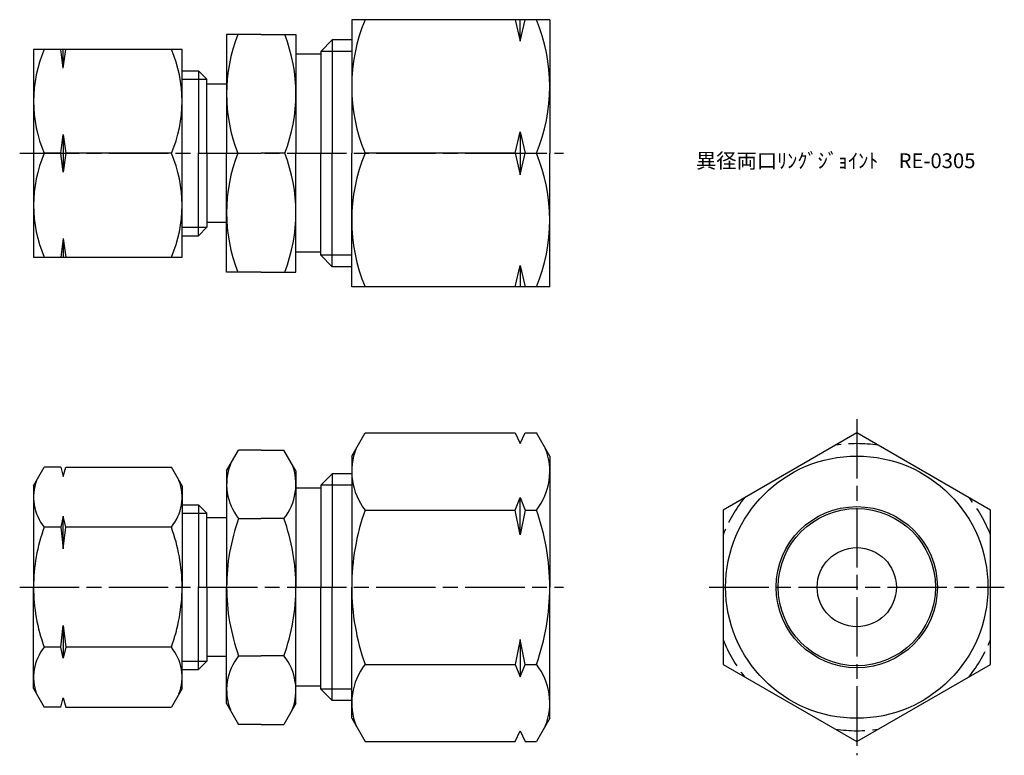
# Model space of a CAD drawing. Units: millimetres. Extents: x 220.8 to 320.2, y 180.8 to 255.1.
import ezdxf

# ---------------------------------------------------------------- set-up
doc = ezdxf.new("R2010")
doc.units = ezdxf.units.MM
doc.header["$LTSCALE"] = 0.5
doc.linetypes.add('AM_ISO02W050', pattern=[7.5, 6, -1.5])
doc.linetypes.add('AM_ISO08W050', pattern=[18, 12, -1.5, 3, -1.5])
for name, color, linetype, lineweight in [('AM_3', 6, 'AM_ISO02W050', 25), ('AM_4', 3, 'Continuous', 25), ('AM_7', 4, 'AM_ISO08W050', 25)]:
    doc.layers.add(name, color=color, linetype=linetype, lineweight=lineweight)
doc.styles.get("Standard").update_dxf_attribs({"font": 'ISOCP.SHX', "bigfont": 'EXTFONT.SHX'})

msp = doc.modelspace()

# ---------------------------------------------------------------- linework, layer by layer
for p, q in [((254.331, 255.094), (254.331, 241.594)), ((274.331, 255.094), (254.331, 255.094)), ((270.831, 255.094), (271.331, 252.926)), ((271.331, 252.926), (271.831, 255.094)), ((271.331, 252.926), (271.331, 255.094)), ((274.331, 255.094), (274.331, 241.594)), ((245.196, 253.594), (241.696, 253.594)), ((241.696, 253.594), (241.696, 241.594)), ((245.196, 253.594), (248.696, 253.594)), ((248.696, 253.594), (248.696, 241.594)), ((251.196, 251.887), (252.358, 253.049)), ((252.358, 253.049), (252.358, 251.887)), ((254.331, 253.049), (252.358, 253.049)), ((252.358, 253.049), (252.358, 251.887)), ((222.195, 252.094), (222.195, 231.094)), ((237.195, 252.094), (222.195, 252.094)), ((225.195, 250.197), (224.945, 252.094)), ((225.195, 250.197), (225.445, 252.094)), ((225.195, 250.197), (225.195, 252.094)), ((237.195, 231.094), (237.195, 252.094)), ((251.196, 251.594), (248.696, 251.594)), ((251.196, 251.887), (251.196, 241.594)), ((251.196, 251.887), (251.196, 241.594)), ((252.358, 252.071), (252.358, 241.594)), ((252.358, 252.071), (252.358, 241.594)), ((237.195, 249.925), (238.84, 249.925)), ((239.696, 249.069), (238.84, 249.925)), ((238.84, 249.925), (238.84, 241.594)), ((239.696, 241.594), (239.696, 249.069)), ((241.696, 248.594), (239.696, 248.594)), ((270.831, 241.594), (271.331, 243.761)), ((271.331, 243.761), (271.831, 241.594)), ((271.331, 243.761), (271.331, 239.426)), ((224.945, 241.594), (225.195, 243.49)), ((225.195, 243.49), (225.195, 239.697)), ((225.195, 243.49), (225.445, 241.594)), ((224.945, 241.594), (223.277, 241.594)), ((225.195, 239.697), (224.945, 241.594)), ((225.445, 241.594), (225.195, 239.697)), ((236.113, 241.594), (225.445, 241.594)), ((238.84, 233.263), (238.84, 241.594)), ((239.696, 241.594), (239.696, 234.119)), ((241.696, 230.594), (241.696, 241.594)), ((241.696, 229.594), (241.696, 241.594)), ((242.823, 241.594), (245.196, 241.594)), ((247.569, 241.594), (245.196, 241.594)), ((248.696, 230.594), (248.696, 241.594)), ((248.696, 229.594), (248.696, 241.594)), ((251.196, 231.3), (251.196, 241.594)), ((251.196, 231.3), (251.196, 241.594)), ((252.358, 231.116), (252.358, 241.594)), ((252.358, 231.116), (252.358, 241.594)), ((254.331, 228.094), (254.331, 241.594)), ((270.831, 241.594), (255.681, 241.594)), ((270.831, 241.594), (271.331, 239.426)), ((271.331, 239.426), (271.831, 241.594)), ((271.831, 241.594), (272.981, 241.594)), ((274.331, 228.094), (274.331, 241.594)), ((239.696, 234.119), (238.84, 233.263)), ((241.696, 234.594), (239.696, 234.594)), ((225.195, 232.99), (224.945, 231.094)), ((225.195, 232.99), (225.445, 231.094)), ((225.195, 232.99), (225.195, 231.094)), ((237.195, 233.263), (238.84, 233.263)), ((222.195, 231.094), (237.195, 231.094)), ((251.196, 231.594), (248.696, 231.594)), ((251.196, 231.3), (252.358, 230.138)), ((252.358, 230.138), (252.358, 231.3)), ((252.358, 230.138), (252.358, 231.3)), ((254.331, 230.138), (252.358, 230.138)), ((270.831, 228.094), (271.331, 230.261)), ((271.331, 230.261), (271.831, 228.094)), ((271.331, 230.261), (271.331, 228.094)), ((245.196, 229.594), (241.696, 229.594)), ((245.196, 229.594), (248.696, 229.594)), ((274.331, 228.094), (254.331, 228.094)), ((254.331, 211.014), (255.681, 213.352)), ((255.681, 213.352), (270.831, 213.352)), ((270.831, 213.352), (271.331, 212.264)), ((271.331, 212.264), (271.831, 213.352)), ((271.831, 213.352), (272.981, 213.352)), ((274.331, 211.014), (272.981, 213.352)), ((241.696, 209.514), (242.912, 211.62)), ((245.196, 211.62), (242.912, 211.62)), ((245.196, 211.62), (247.48, 211.62)), ((248.696, 209.514), (247.48, 211.62)), ((254.331, 211.014), (254.331, 197.764)), ((274.331, 211.014), (274.331, 197.764)), ((222.195, 208.014), (223.277, 209.888)), ((224.945, 209.888), (223.277, 209.888)), ((224.945, 209.888), (225.195, 208.955)), ((225.195, 208.955), (225.445, 209.888)), ((225.445, 209.888), (236.113, 209.888)), ((237.195, 208.014), (236.113, 209.888)), ((241.696, 209.514), (241.696, 207.764)), ((248.696, 209.514), (248.696, 207.764)), ((251.196, 208.057), (252.358, 209.219)), ((254.331, 209.219), (252.358, 209.219)), ((252.358, 209.219), (252.358, 208.057)), ((222.195, 208.014), (222.195, 197.764)), ((237.195, 208.014), (237.195, 197.764)), ((251.196, 208.057), (251.196, 207.764)), ((252.358, 208.057), (252.358, 197.764)), ((241.696, 207.764), (241.696, 197.764)), ((251.196, 207.764), (248.696, 207.764)), ((248.696, 207.764), (248.696, 197.764)), ((251.196, 207.764), (251.196, 197.764)), ((237.195, 206.095), (238.84, 206.095)), ((239.696, 205.239), (238.84, 206.095)), ((238.84, 206.095), (238.84, 197.764)), ((270.831, 205.558), (271.331, 206.809)), ((271.331, 206.809), (271.831, 205.558)), ((271.331, 203.055), (271.331, 206.809)), ((225.195, 204.921), (224.945, 203.826)), ((225.445, 203.826), (225.195, 204.921)), ((225.195, 201.636), (225.195, 204.921)), ((239.696, 197.764), (239.696, 205.239)), ((255.681, 205.558), (270.831, 205.558)), ((271.331, 203.055), (270.831, 205.558)), ((271.831, 205.558), (271.331, 203.055)), ((271.831, 205.558), (272.981, 205.558)), ((241.696, 204.764), (239.696, 204.764)), ((242.912, 204.692), (245.196, 204.692)), ((247.48, 204.692), (245.196, 204.692)), ((224.945, 203.826), (223.277, 203.826)), ((224.945, 203.826), (225.195, 201.636)), ((225.195, 201.636), (225.445, 203.826)), ((236.113, 203.826), (225.445, 203.826)), ((222.195, 187.514), (222.195, 197.764)), ((237.195, 187.514), (237.195, 197.764)), ((238.84, 189.433), (238.84, 197.764)), ((239.696, 197.764), (239.696, 190.289)), ((241.696, 187.764), (241.696, 197.764)), ((248.696, 187.764), (248.696, 197.764)), ((251.196, 187.764), (251.196, 197.764)), ((252.358, 187.47), (252.358, 197.764)), ((254.331, 184.514), (254.331, 197.764)), ((274.331, 184.514), (274.331, 197.764)), ((224.945, 191.701), (225.195, 193.891)), ((225.195, 193.891), (225.445, 191.701)), ((225.195, 193.891), (225.195, 190.606)), ((271.331, 192.472), (270.831, 189.969)), ((271.831, 189.969), (271.331, 192.472)), ((271.331, 192.472), (271.331, 188.718)), ((224.945, 191.701), (223.277, 191.701)), ((225.195, 190.606), (224.945, 191.701)), ((225.445, 191.701), (225.195, 190.606)), ((236.113, 191.701), (225.445, 191.701)), ((239.696, 190.289), (238.84, 189.433)), ((241.696, 190.764), (239.696, 190.764)), ((242.912, 190.835), (245.196, 190.835)), ((247.48, 190.835), (245.196, 190.835)), ((255.681, 189.969), (270.831, 189.969)), ((270.831, 189.969), (271.331, 188.718)), ((271.331, 188.718), (271.831, 189.969)), ((271.831, 189.969), (272.981, 189.969)), ((237.195, 189.433), (238.84, 189.433)), ((222.195, 187.514), (223.277, 185.639)), ((237.195, 187.514), (236.113, 185.639)), ((241.696, 186.014), (241.696, 187.764)), ((248.696, 186.014), (248.696, 187.764)), ((251.196, 187.764), (248.696, 187.764)), ((251.196, 187.47), (251.196, 187.764)), ((251.196, 187.47), (252.358, 186.308)), ((252.358, 186.308), (252.358, 187.47)), ((224.945, 185.639), (225.195, 186.572)), ((225.195, 186.572), (225.445, 185.639)), ((241.696, 186.014), (242.912, 183.907)), ((248.696, 186.014), (247.48, 183.907)), ((254.331, 186.308), (252.358, 186.308)), ((224.945, 185.639), (223.277, 185.639)), ((225.445, 185.639), (236.113, 185.639)), ((254.331, 184.514), (255.681, 182.175)), ((274.331, 184.514), (272.981, 182.175)), ((245.196, 183.907), (242.912, 183.907)), ((245.196, 183.907), (247.48, 183.907)), ((270.831, 182.175), (271.331, 183.264)), ((271.331, 183.264), (271.831, 182.175)), ((255.681, 182.175), (270.831, 182.175)), ((271.831, 182.175), (272.981, 182.175))]:
    msp.add_line(p, q)
msp.add_lwpolyline([(291.838, 189.969), (305.338, 182.175), (318.838, 189.969), (318.838, 205.558), (305.338, 213.352), (291.838, 205.558)], close=True)
for radius in [13.25, 8.14, 7.94, 4]:
    msp.add_circle((305.338, 197.764), radius)
for centre, radius, start, end in [((271.88, 248.344), 17.549, 157.37836, 202.62164), ((256.783, 248.344), 17.549, 337.37836, 22.62164), ((258.234, 247.594), 16.538, 158.72715, 201.27285), ((232.158, 247.594), 16.538, 338.72715, 21.27285), ((235.471, 246.844), 13.276, 156.70599, 203.29401), ((223.919, 246.844), 13.276, 336.70599, 23.29401), ((235.471, 236.344), 13.276, 156.70599, 203.29401), ((223.919, 236.344), 13.276, 336.70599, 23.29401), ((258.234, 235.594), 16.538, 158.72715, 201.27285), ((232.158, 235.594), 16.538, 338.72715, 21.27285), ((271.88, 234.844), 17.549, 157.37836, 202.62164), ((256.783, 234.844), 17.549, 337.37836, 22.62164), ((260.631, 209.455), 6.3, 158.21607, 218.21607), ((268.032, 209.455), 6.3, 321.78393, 21.78393), ((247.238, 208.156), 5.542, 158.68906, 218.68906), ((243.154, 208.156), 5.542, 321.31094, 21.31094), ((226.981, 206.857), 4.786, 159.29517, 219.29517), ((232.409, 206.857), 4.786, 320.70482, 20.70482), ((277.505, 197.764), 23.173, 160.34559, 180), ((251.158, 197.764), 23.173, 360, 19.65441), ((262.039, 197.764), 20.343, 160.08815, 180), ((228.353, 197.764), 20.343, 360, 19.91184), ((239.716, 197.764), 17.521, 159.75747, 180), ((219.674, 197.764), 17.521, 360, 20.24253), ((239.716, 197.764), 17.521, 180, 200.24253), ((219.674, 197.764), 17.521, 339.75747, 0), ((262.039, 197.764), 20.343, 180, 199.91184), ((228.353, 197.764), 20.343, 340.08816, 0), ((277.505, 197.764), 23.173, 180, 199.65441), ((251.158, 197.764), 23.173, 340.34559, 0), ((226.981, 188.67), 4.786, 140.70483, 200.70483), ((232.409, 188.67), 4.786, 339.29517, 39.29517), ((247.238, 187.371), 5.542, 141.31094, 201.31094), ((243.154, 187.371), 5.542, 338.68906, 38.68906), ((260.631, 186.072), 6.3, 141.78393, 201.78393), ((268.032, 186.072), 6.3, 338.21607, 38.21607)]:
    msp.add_arc(centre, radius, start, end)
at = {"layer": 'AM_3'}
for start, end in [(81.40334, 98.59666), (141.40334, 158.59666), (21.40334, 38.59666), (201.40334, 218.59666), (321.40334, 338.59666), (261.40334, 278.59666)]:
    msp.add_arc((305.338, 197.764), 14.5, start, end, dxfattribs=at)
at = {"layer": 'AM_4'}
for p, q in [((254.331, 251.887), (251.196, 251.887)), ((237.195, 249.069), (239.696, 249.069)), ((237.195, 234.119), (239.696, 234.119)), ((254.331, 231.3), (251.196, 231.3)), ((254.331, 208.057), (251.196, 208.057)), ((237.195, 205.239), (239.696, 205.239)), ((237.195, 190.289), (239.696, 190.289)), ((254.331, 187.47), (251.196, 187.47))]:
    msp.add_line(p, q, dxfattribs=at)
at = {"layer": 'AM_7'}
for p, q in [((220.798, 241.594), (275.728, 241.594)), ((305.338, 214.749), (305.338, 180.778)), ((220.798, 197.764), (275.728, 197.764)), ((290.441, 197.764), (320.235, 197.764))]:
    msp.add_line(p, q, dxfattribs=at)

# ---------------------------------------------------------------- texts
at = {"insert": (289.101, 241.594), "char_height": 1.5, "attachment_point": 1}
msp.add_mtext_dynamic_manual_height_columns('異径両口ﾘﾝｸﾞｼﾞｮｲﾝﾄ\u3000RE-0305', width=27.26238, gutter_width=7.5, heights=[0], dxfattribs=at)

doc.saveas('drawing.dxf')
